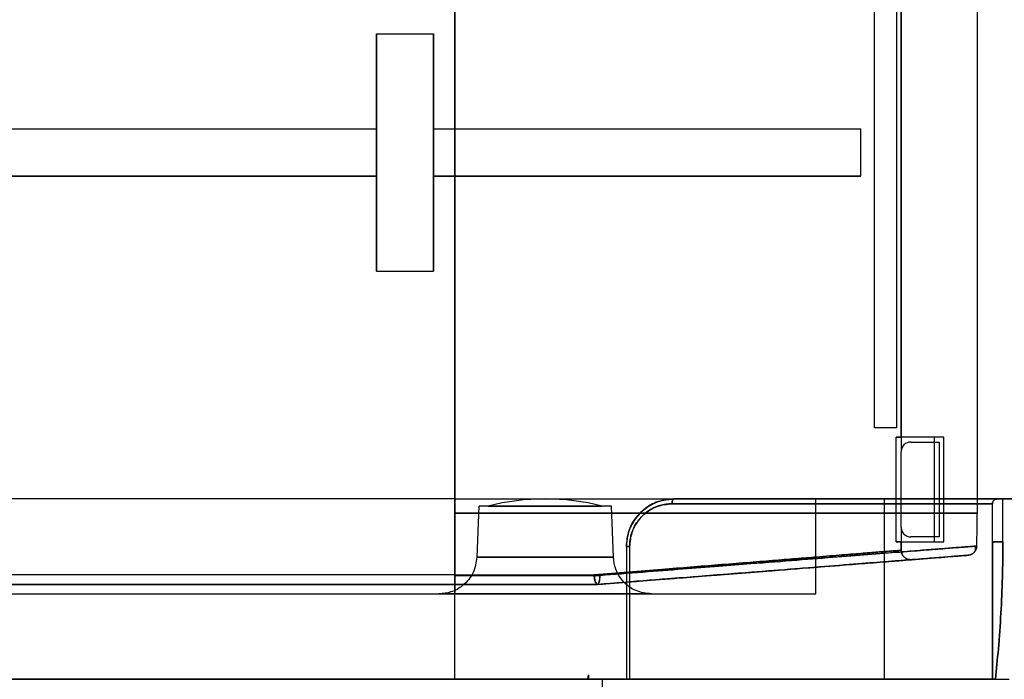
# Model space of a CAD drawing. Units: millimetres. Extents: x 5 to 292, y 5 to 205.
# Drawn here: x 28 to 28, y 49 to 49 of the extents above; entities that cross this region are included whole.
import ezdxf

# ---------------------------------------------------------------- set-up
doc = ezdxf.new("R2010")
doc.units = ezdxf.units.MM
doc.styles.add('SLDTEXTSTYLE0', font='TXT')
doc.dimstyles.new('SLDDIMSTYLE1', dxfattribs={"dimtxt": 1.852083, "dimasz": 1.852083, "dimexe": 0, "dimexo": 0.0625, "dimgap": 0.463021, "dimtad": 1, "dimlfac": 22, "dimrnd": 1e-09, "dimzin": 12, "dimdsep": 46, "dimtxsty": 'SLDTEXTSTYLE0', "dimblk1": 'CLOSED', "dimblk2": 'CLOSED', "dimsah": 1, "dimcen": 0.09, "dimadec": 0, "dimazin": 3, "dimtfac": 1, "dimtofl": 0, "dimtmove": 0, "dimatfit": 3, "dimldrblk": 'CLOSED', "dimfxl": 0, "dimfrac": 2, "dimtolj": 1, "dimtzin": 12, "dimarcsym": 0})

# ---------------------------------------------------------------- blocks, each defined once
blk = doc.blocks.new('_Closed')
at = {"color": 0, "linetype": 'ByBlock', "lineweight": -2}
for p, q in [((-1, 0.166667), (0, 0)), ((-1, 0.166667), (-1, -0.166667)), ((0, 0), (-1, -0.166667)), ((0, 0), (-1, 0))]:
    blk.add_line(p, q, dxfattribs=at)
blk = doc.blocks.new('_D')
at = {"color": 7, "linetype": 'Continuous', "lineweight": 0}
for p, q in [((23.27673, 53.50741), (23.27673, 36.76648)), ((92.36764, 53.50741), (92.36764, 36.76648)), ((55.25359, 43.55424), (54.69025, 43.55424)), ((54.69025, 43.55424), (54.69025, 40.61148)), ((63.25528, 43.55424), (63.81862, 43.55424)), ((63.81862, 43.55424), (63.81862, 40.61148)), ((54.69025, 40.61148), (55.25359, 40.61148)), ((63.81862, 40.61148), (63.25528, 40.61148)), ((92.36764, 37.76648), (23.27673, 37.76648))]:
    blk.add_line(p, q, dxfattribs=at)
at = {"color": 7, "linetype": 'Continuous', "lineweight": 18, "xscale": 1.852083333333333, "yscale": 1.852083333333333, "rotation": 180.0000000000004}
blk.add_blockref('_Closed', (23.27673, 37.76648, -19.13409), dxfattribs=at)
at = {"color": 7, "linetype": 'Continuous', "lineweight": 18, "xscale": 1.852083333333333, "yscale": 1.852083333333333}
blk.add_blockref('_Closed', (92.36764, 37.76648, -19.13409), dxfattribs=at)
at = {"color": 7, "linetype": 'Continuous', "lineweight": 18, "char_height": 1.852083, "attachment_point": 1, "style": 'SLDTEXTSTYLE0'}
for s, insert in [('59 7/8"', (55.25359, 42.99894)), ('1520mm', (54.20236, 40.15394))]:
    blk.add_mtext(s, dxfattribs=dict(at, insert=insert))

msp = doc.modelspace()

# ---------------------------------------------------------------- linework, layer by layer
at = {"color": 7, "linetype": 'Continuous', "lineweight": 25}
for p, q in [((27.93128, 50.22559), (27.93128, 48.88468)), ((28.35855, 48.95741), (28.35855, 50.22559)), ((28.43128, 50.22559), (28.43128, 48.88468)), ((28.35855, 50.12559), (28.35855, 48.94377)), ((27.93128, 48.82559), (27.93128, 49.96658)), ((27.93128, 49.25286), (27.93128, 49.91158)), ((28.33303, 48.9665), (28.33303, 49.49377)), ((28.35401, 49.49377), (28.35401, 48.9665)), ((27.93128, 49.35741), (27.93128, 48.88468)), ((28.43128, 49.35741), (28.43128, 48.88468)), ((27.85628, 49.34377), (27.91083, 49.34377)), ((27.85628, 49.1165), (27.85628, 49.34377)), ((27.85628, 49.34377), (27.85628, 49.25286)), ((27.91083, 49.34377), (27.91083, 49.1165)), ((27.91083, 49.25286), (27.91083, 49.34377)), ((27.43563, 49.25286), (27.85628, 49.25286)), ((27.45737, 49.25286), (27.85628, 49.25286)), ((27.85628, 49.25286), (27.85628, 49.20741)), ((27.91083, 49.25286), (27.93128, 49.25286)), ((27.91083, 49.20741), (27.91083, 49.25286)), ((27.91083, 49.25286), (28.32004, 49.25286)), ((27.93128, 49.25286), (28.32004, 49.25286)), ((28.32004, 49.20741), (28.32004, 49.25286)), ((27.85628, 49.20741), (27.44233, 49.20741)), ((27.46338, 49.20741), (27.85628, 49.20741)), ((27.85628, 49.20741), (27.85628, 49.1165)), ((27.91083, 49.1165), (27.91083, 49.20741)), ((27.91083, 49.20741), (27.93128, 49.20741)), ((28.32004, 49.20741), (27.91083, 49.20741)), ((27.93128, 49.20741), (28.32004, 49.20741)), ((27.93128, 48.82559), (27.93128, 49.20741)), ((27.85628, 49.1165), (27.91083, 49.1165)), ((28.35401, 48.9665), (28.33303, 48.9665)), ((28.35401, 48.9665), (28.33303, 48.9665)), ((28.39037, 48.95741), (28.35379, 48.95741)), ((28.35379, 48.85741), (28.35379, 48.95741)), ((28.35379, 48.95741), (28.35855, 48.95741)), ((28.39946, 48.95741), (28.35855, 48.95741)), ((28.39946, 48.95741), (28.39037, 48.95741)), ((28.39037, 48.85741), (28.39037, 48.95741)), ((28.39946, 48.85741), (28.39946, 48.95741)), ((28.36764, 48.95286), (28.39492, 48.95286)), ((28.39492, 48.95286), (28.39492, 48.86195)), ((28.35855, 48.87104), (28.35855, 48.94377)), ((27.93128, 48.89831), (27.37453, 48.89831)), ((27.93128, 48.89831), (28.34227, 48.89831)), ((27.93128, 48.89831), (28.27673, 48.89831)), ((27.93128, 48.89831), (27.93128, 48.80741)), ((27.93128, 48.72559), (27.93128, 48.89831)), ((28.1409, 48.89831), (28.45056, 48.89831)), ((28.45056, 48.89831), (28.1409, 48.89831)), ((28.27673, 48.80741), (28.27673, 48.89831)), ((28.34264, 48.72559), (28.34264, 48.89831)), ((28.45056, 48.89831), (28.45596, 48.89831)), ((28.45596, 48.89831), (28.45056, 48.89831)), ((28.45596, 48.85741), (28.45596, 48.89831)), ((28.45596, 48.89831), (28.462, 48.89831)), ((27.95401, 48.8915), (27.9523, 48.8425)), ((28.08128, 48.8915), (27.95438, 48.8915)), ((27.9631, 48.8915), (28.07182, 48.8915)), ((28.08299, 48.8425), (28.08128, 48.8915)), ((28.13907, 48.89377), (28.44585, 48.89377)), ((28.44585, 48.89377), (28.13907, 48.89377)), ((28.44585, 48.85741), (28.44585, 48.89377)), ((28.43128, 48.88468), (27.93128, 48.88468)), ((27.93128, 48.88468), (27.93128, 48.82513)), ((27.93128, 48.88468), (27.93128, 48.82559)), ((27.93128, 48.82513), (27.93128, 48.88468)), ((27.93128, 48.88468), (28.43128, 48.88468)), ((28.35855, 48.87104), (28.35855, 48.84922)), ((28.39492, 48.86195), (28.36764, 48.86195)), ((28.09545, 48.85286), (28.09545, 48.72559)), ((28.09852, 48.85286), (28.09545, 48.85286)), ((28.09545, 48.85286), (28.09852, 48.85286)), ((28.09852, 48.85286), (28.09852, 48.72559)), ((28.35379, 48.85741), (28.39037, 48.85741)), ((28.35855, 48.85741), (28.35379, 48.85741)), ((28.35855, 48.85741), (28.39946, 48.85741)), ((28.35855, 48.84922), (28.35855, 48.85741)), ((28.39037, 48.85741), (28.39946, 48.85741)), ((28.42949, 48.85257), (28.42921, 48.85318)), ((27.9523, 48.8425), (28.08299, 48.8425)), ((28.08299, 48.8425), (27.9523, 48.8425)), ((28.36836, 48.84015), (28.42249, 48.84441)), ((27.93128, 48.82559), (26.57673, 48.82559)), ((27.93128, 48.82559), (27.28802, 48.82559)), ((27.93128, 48.8165), (27.93128, 48.82559)), ((27.93128, 48.82559), (28.06457, 48.82559)), ((27.93128, 48.82559), (27.93128, 48.8165)), ((27.93128, 48.8165), (27.93128, 48.82559)), ((27.93128, 48.82559), (27.93128, 48.8165)), ((27.93128, 48.82559), (28.06457, 48.82559)), ((27.93128, 48.82513), (28.06993, 48.82513)), ((27.93128, 48.82513), (28.06993, 48.82513)), ((27.93128, 48.8165), (26.57673, 48.8165)), ((27.28802, 48.8165), (27.93128, 48.8165)), ((28.06776, 48.8165), (28.06773, 48.8165)), ((28.06773, 48.8165), (28.06776, 48.8165)), ((28.06779, 48.8165), (28.06776, 48.8165)), ((28.06779, 48.8165), (28.06776, 48.8165)), ((27.37453, 48.80741), (27.93128, 48.80741)), ((27.93128, 48.80741), (28.27673, 48.80741)), ((28.05841, 48.72559), (28.05908, 48.72991)), ((28.05908, 48.72559), (28.05908, 48.72991)), ((28.05908, 48.72991), (28.05908, 48.72559)), ((28.05908, 48.72559), (28.05908, 48.72991)), ((28.05908, 48.72991), (28.05908, 48.72559)), ((28.05841, 48.72559), (26.4496, 48.72559)), ((26.57673, 48.72559), (27.93128, 48.72559)), ((27.93128, 48.72559), (28.34227, 48.72559)), ((28.05841, 48.72559), (28.05908, 48.72559)), ((28.05908, 48.72559), (28.05841, 48.72559)), ((28.07219, 48.72559), (28.05908, 48.72559)), ((28.09545, 48.72559), (28.07219, 48.72559)), ((28.07219, 48.72559), (28.07219, 48.67104)), ((28.09545, 48.72559), (28.09852, 48.72559)), ((28.09852, 48.72559), (28.09545, 48.72559)), ((28.09852, 48.72559), (28.44605, 48.72559)), ((28.44605, 48.72559), (28.09852, 48.72559)), ((28.44868, 48.72559), (28.44605, 48.72559)), ((28.44868, 48.72559), (28.462, 48.72559))]:
    msp.add_line(p, q, dxfattribs=at)
at = {"color": 7, "linetype": 'Continuous', "lineweight": 25, "flags": 128}
for points in [[(28.1409, 48.89831), (28.14055, 48.89823), (28.1402, 48.89797), (28.13989, 48.89755), (28.13961, 48.89698), (28.13938, 48.89629), (28.13921, 48.89551), (28.13911, 48.89466), (28.13907, 48.89377)], [(28.13907, 48.89377), (28.13911, 48.89466), (28.13921, 48.89551), (28.13938, 48.89629), (28.13961, 48.89698), (28.13989, 48.89755), (28.1402, 48.89797), (28.14055, 48.89823), (28.1409, 48.89831)], [(28.06457, 48.82559), (28.06482, 48.82271), (28.0652, 48.82067), (28.06551, 48.81954), (28.06559, 48.81926), (28.06562, 48.81919), (28.06562, 48.81917), (28.06563, 48.81916), (28.06563, 48.81916), (28.06563, 48.81916), (28.06563, 48.81916), (28.06563, 48.81916), (28.06612, 48.81799), (28.06666, 48.81714), (28.06773, 48.8165)]]:
    msp.add_lwpolyline(points, dxfattribs=at)
at = {"color": 7, "linetype": 'Continuous', "lineweight": 25}
for centre, radius, start, end in [((28.36764, 48.94377), 0.00909, 90, 180), ((28.36764, 48.94377), 0.00909, 90, 180), ((28.01764, 48.67672), 0.22159, 75.74997, 104.25003), ((27.25401, 48.88468), 1.17727, 358.46947, 0), ((28.36764, 48.87104), 0.00909, 180, 270), ((28.36764, 48.87104), 0.00909, 180, 270)]:
    msp.add_arc(centre, radius, start, end, dxfattribs=at)
for points, knots in [([(28.09545, 48.85286), (28.09595, 48.85796), (28.09695, 48.86817), (28.10477, 48.88177), (28.11625, 48.89204), (28.12903, 48.89752), (28.13749, 48.89809), (28.1409, 48.89831)], [0, 0, 0, 0, 0.213853, 0.427709, 0.641471, 0.855229, 1, 1, 1, 1]), ([(28.1409, 48.89831), (28.1358, 48.89782), (28.1256, 48.89682), (28.11195, 48.88898), (28.10167, 48.87743), (28.09622, 48.86465), (28.09567, 48.85621), (28.09545, 48.85286)], [0, 0, 0, 0, 0.215491, 0.431042, 0.645287, 0.859008, 1, 1, 1, 1]), ([(28.1409, 48.89831), (28.13553, 48.89777), (28.12475, 48.89666), (28.11043, 48.88787), (28.10027, 48.87516), (28.09591, 48.86268), (28.09556, 48.85521), (28.09545, 48.85286)], [0, 0, 0, 0, 0.234653, 0.470877, 0.694517, 0.903664, 1, 1, 1, 1]), ([(28.09545, 48.85286), (28.09591, 48.85775), (28.09683, 48.86752), (28.10397, 48.8806), (28.11453, 48.89081), (28.12742, 48.8972), (28.13657, 48.89796), (28.1409, 48.89831)], [0, 0, 0, 0, 0.1991785, 0.3977836, 0.5994289, 0.8104853, 1, 1, 1, 1]), ([(28.1409, 48.89831), (28.15786, 48.89831), (28.19177, 48.89831), (28.24118, 48.89831), (28.29217, 48.89831), (28.3436, 48.89831), (28.39397, 48.89831), (28.43933, 48.89831), (28.47897, 48.89831), (28.51228, 48.89831), (28.53874, 48.89831), (28.55795, 48.89831), (28.56959, 48.89831), (28.57349, 48.89831), (28.56959, 48.89831), (28.55795, 48.89831), (28.53874, 48.89831), (28.51228, 48.89831), (28.47897, 48.89831), (28.43933, 48.89831), (28.39397, 48.89831), (28.3436, 48.89831), (28.29217, 48.89831), (28.24118, 48.89831), (28.19177, 48.89831), (28.15786, 48.89831), (28.1409, 48.89831)], [0, 0, 0, 0, 0.035996, 0.071992, 0.107988, 0.151545, 0.195102, 0.238659, 0.282216, 0.325773, 0.369329, 0.412886, 0.456443, 0.5, 0.543557, 0.587114, 0.63067, 0.674227, 0.717784, 0.761341, 0.804898, 0.848455, 0.892012, 0.928008, 0.964004, 1, 1, 1, 1]), ([(28.44585, 48.89377), (28.44589, 48.89421), (28.44597, 48.8951), (28.44658, 48.89629), (28.44753, 48.89733), (28.44888, 48.89814), (28.45, 48.89825), (28.45056, 48.89831)], [0, 0, 0, 0, 0.173707, 0.346671, 0.537215, 0.764702, 1, 1, 1, 1]), ([(28.45056, 48.89831), (28.44999, 48.89825), (28.44886, 48.89813), (28.44738, 48.89724), (28.44637, 48.89602), (28.44591, 48.89476), (28.44586, 48.89404), (28.44585, 48.89377)], [0, 0, 0, 0, 0.235795, 0.471099, 0.717574, 0.892403, 1, 1, 1, 1]), ([(28.13907, 48.89377), (28.13521, 48.89345), (28.12706, 48.89277), (28.11555, 48.88702), (28.10613, 48.87783), (28.09975, 48.86605), (28.09893, 48.85726), (28.09852, 48.85286)], [0, 0, 0, 0, 0.190201, 0.401532, 0.603032, 0.801271, 1, 1, 1, 1]), ([(28.09852, 48.85286), (28.09862, 48.85498), (28.09893, 48.8617), (28.10282, 48.87294), (28.11189, 48.88438), (28.12468, 48.89229), (28.13428, 48.89328), (28.13907, 48.89377)], [0, 0, 0, 0, 0.096116, 0.304821, 0.528174, 0.764557, 1, 1, 1, 1]), ([(28.06993, 48.82513), (28.08381, 48.82621), (28.11084, 48.82831), (28.14875, 48.83126), (28.18326, 48.83395), (28.22026, 48.83683), (28.25884, 48.83984), (28.29749, 48.84285), (28.33178, 48.84552), (28.36154, 48.84783), (28.3865, 48.84978), (28.4093, 48.85156), (28.42713, 48.85294), (28.42962, 48.85314), (28.43086, 48.85323)], [0, 0, 0, 0, 0.067905, 0.132225, 0.192955, 0.250092, 0.336572, 0.419921, 0.500134, 0.585053, 0.668392, 0.750155, 0.875625, 1, 1, 1, 1]), ([(28.43086, 48.85323), (28.43031, 48.85319), (28.4292, 48.8531), (28.42026, 48.85241), (28.40729, 48.8514), (28.3915, 48.85017), (28.37439, 48.84883), (28.35412, 48.84726), (28.33281, 48.8456), (28.31124, 48.84392), (28.29004, 48.84227), (28.26688, 48.84046), (28.24176, 48.83851), (28.21063, 48.83609), (28.17177, 48.83305), (28.12353, 48.8293), (28.08823, 48.82655), (28.06993, 48.82513)], [0, 0, 0, 0, 0.082844, 0.166178, 0.250008, 0.31117, 0.373229, 0.436187, 0.500043, 0.547767, 0.596632, 0.646638, 0.697785, 0.750071, 0.826981, 0.910294, 1, 1, 1, 1]), ([(28.42249, 48.84441), (28.4235, 48.84459), (28.42501, 48.84485), (28.42679, 48.84585), (28.42799, 48.84678), (28.42901, 48.84791), (28.42983, 48.84918), (28.43061, 48.85093), (28.43076, 48.85234), (28.43086, 48.85323)], [0, 0, 0, 0, 0.229681, 0.343285, 0.456888, 0.570491, 0.684094, 0.797697, 1, 1, 1, 1]), ([(28.43086, 48.85323), (28.43074, 48.85221), (28.43055, 48.85069), (28.42965, 48.84886), (28.42878, 48.84762), (28.42771, 48.84654), (28.42648, 48.84565), (28.42477, 48.84479), (28.42338, 48.84456), (28.42249, 48.84441)], [0, 0, 0, 0, 0.229681, 0.343285, 0.456888, 0.570491, 0.684094, 0.797697, 1, 1, 1, 1]), ([(28.42839, 48.84725), (28.42904, 48.84819), (28.4302, 48.84987), (28.42971, 48.85175), (28.42949, 48.85257)], [0, 0, 0, 0, 0.5576151, 1, 1, 1, 1]), ([(28.44605, 48.72559), (28.44603, 48.73771), (28.44596, 48.78164), (28.44589, 48.82558), (28.44585, 48.85741)], [0, 0, 0, 0, 0.275804, 1, 1, 1, 1]), ([(28.44585, 48.85741), (28.44586, 48.84528), (28.44588, 48.80133), (28.44598, 48.7574), (28.44605, 48.72559)], [0, 0, 0, 0, 0.275804, 1, 1, 1, 1]), ([(28.45596, 48.85741), (28.45371, 48.85741), (28.45011, 48.85741), (28.44701, 48.85741), (28.44585, 48.85741)], [0, 0, 0, 0, 0.623344, 1, 1, 1, 1]), ([(28.44585, 48.85741), (28.44701, 48.85741), (28.45011, 48.85741), (28.45371, 48.85741), (28.45596, 48.85741)], [0, 0, 0, 0, 0.3766563, 1, 1, 1, 1]), ([(28.44868, 48.72559), (28.44969, 48.73528), (28.45187, 48.75634), (28.45414, 48.78887), (28.45567, 48.82312), (28.45586, 48.84598), (28.45596, 48.85741)], [0, 0, 0, 0, 0.221354, 0.480903, 0.740451, 1, 1, 1, 1]), ([(28.45596, 48.85741), (28.45586, 48.84598), (28.45567, 48.82312), (28.45414, 48.78887), (28.45187, 48.75634), (28.44969, 48.73528), (28.44868, 48.72559)], [0, 0, 0, 0, 0.259549, 0.519097, 0.778646, 1, 1, 1, 1]), ([(27.9523, 48.8425), (27.95151, 48.83748), (27.94987, 48.82705), (27.94003, 48.81535), (27.92801, 48.80855), (27.91987, 48.80778), (27.91595, 48.80741)], [0, 0, 0, 0, 0.2707, 0.562316, 0.789298, 1, 1, 1, 1]), ([(28.35855, 48.84922), (28.35755, 48.84914), (28.35554, 48.84897), (28.34115, 48.84782), (28.32272, 48.84634), (28.30253, 48.84471), (28.28039, 48.84293), (28.25764, 48.8411), (28.23532, 48.83931), (28.21053, 48.83732), (28.17598, 48.83454), (28.12825, 48.8307), (28.08651, 48.82735), (28.06457, 48.82559)], [0, 0, 0, 0, 0.124293, 0.249634, 0.331443, 0.414748, 0.499555, 0.559637, 0.621365, 0.684738, 0.749758, 0.868484, 1, 1, 1, 1]), ([(28.06457, 48.82559), (28.07951, 48.82679), (28.10843, 48.82911), (28.14796, 48.83229), (28.18173, 48.835), (28.21053, 48.83732), (28.23532, 48.83931), (28.25764, 48.8411), (28.28039, 48.84293), (28.30253, 48.84471), (28.3227, 48.84633), (28.33859, 48.84761), (28.35, 48.84853), (28.35722, 48.84911), (28.35811, 48.84918), (28.35855, 48.84922)], [0, 0, 0, 0, 0.08913, 0.172568, 0.250314, 0.315315, 0.37867, 0.44038, 0.500445, 0.585228, 0.668509, 0.750294, 0.833997, 0.917231, 1, 1, 1, 1]), ([(28.06779, 48.8165), (28.09267, 48.81846), (28.14259, 48.82239), (28.21108, 48.82778), (28.27273, 48.83263), (28.32539, 48.83677), (28.368, 48.84013), (28.399, 48.84257), (28.41878, 48.84412), (28.42125, 48.84432), (28.42249, 48.84441)], [0, 0, 0, 0, 0.124636, 0.250019, 0.374737, 0.500038, 0.624843, 0.750032, 0.874947, 1, 1, 1, 1]), ([(28.42249, 48.84441), (28.42194, 48.84437), (28.42085, 48.84429), (28.41204, 48.84359), (28.39807, 48.84249), (28.37861, 48.84096), (28.35401, 48.83902), (28.32452, 48.8367), (28.29052, 48.83403), (28.25239, 48.83103), (28.21056, 48.82774), (28.16552, 48.82419), (28.11792, 48.82044), (28.0845, 48.81781), (28.06779, 48.8165)], [0, 0, 0, 0, 0.083105, 0.16649, 0.250035, 0.333187, 0.416562, 0.500048, 0.583262, 0.66663, 0.750033, 0.833334, 0.916691, 1, 1, 1, 1]), ([(28.11933, 48.80741), (28.11429, 48.80802), (28.1038, 48.8093), (28.09177, 48.81872), (28.08455, 48.83049), (28.0835, 48.8386), (28.08299, 48.8425)], [0, 0, 0, 0, 0.2707, 0.562316, 0.789298, 1, 1, 1, 1]), ([(28.35855, 48.84922), (28.35865, 48.84819), (28.35885, 48.84615), (28.36042, 48.84343), (28.36273, 48.84137), (28.36551, 48.84018), (28.36745, 48.84016), (28.36836, 48.84015)], [0, 0, 0, 0, 0.204511, 0.409023, 0.613534, 0.818045, 1, 1, 1, 1]), ([(28.36836, 48.84015), (28.36733, 48.84017), (28.36528, 48.84021), (28.36244, 48.84156), (28.36021, 48.8437), (28.3588, 48.84638), (28.35863, 48.84831), (28.35855, 48.84922)], [0, 0, 0, 0, 0.204511, 0.409023, 0.613534, 0.818045, 1, 1, 1, 1]), ([(28.36836, 48.84015), (28.36732, 48.84007), (28.36525, 48.83991), (28.34865, 48.8386), (28.32259, 48.83655), (28.28673, 48.83373), (28.24225, 48.83023), (28.19007, 48.82612), (28.13181, 48.82154), (28.08911, 48.81818), (28.06776, 48.8165)], [0, 0, 0, 0, 0.1248549, 0.2497285, 0.3746375, 0.4995953, 0.6246103, 0.7496857, 0.8748184, 1, 1, 1, 1]), ([(28.06776, 48.8165), (28.08911, 48.81818), (28.13181, 48.82154), (28.19007, 48.82612), (28.24225, 48.83023), (28.28673, 48.83373), (28.32259, 48.83655), (28.34865, 48.8386), (28.36525, 48.83991), (28.36732, 48.84007), (28.36836, 48.84015)], [0, 0, 0, 0, 0.125182, 0.250314, 0.37539, 0.500405, 0.625362, 0.750271, 0.875145, 1, 1, 1, 1]), ([(27.93128, 48.82513), (27.93128, 48.82411), (27.93128, 48.82208), (27.93128, 48.81944), (27.93128, 48.8175), (27.93128, 48.8166), (27.93128, 48.81652), (27.93128, 48.8165)], [0, 0, 0, 0, 0.221837, 0.443675, 0.665512, 0.887349, 1, 1, 1, 1]), ([(27.93128, 48.82513), (27.93128, 48.82411), (27.93128, 48.82208), (27.93128, 48.81944), (27.93128, 48.8175), (27.93128, 48.8166), (27.93128, 48.81652), (27.93128, 48.8165)], [0, 0, 0, 0, 0.221837, 0.443675, 0.665512, 0.887349, 1, 1, 1, 1]), ([(28.06773, 48.8165), (28.06737, 48.81662), (28.06681, 48.81681), (28.06619, 48.81782), (28.06585, 48.81855), (28.06569, 48.81897), (28.06562, 48.8192), (28.06557, 48.81932), (28.06542, 48.81979), (28.06513, 48.82088), (28.06475, 48.82288), (28.06463, 48.82461), (28.06457, 48.82559)], [0, 0, 0, 0, 0.240513, 0.368998, 0.442094, 0.499682, 0.500804, 0.510152, 0.53656, 0.636573, 0.795458, 1, 1, 1, 1]), ([(28.06779, 48.8165), (28.06808, 48.81663), (28.0687, 48.81692), (28.06944, 48.81891), (28.06991, 48.82179), (28.06993, 48.82404), (28.06993, 48.82513)], [0, 0, 0, 0, 0.238052, 0.499993, 0.759211, 1, 1, 1, 1]), ([(28.06993, 48.82513), (28.06992, 48.82404), (28.0699, 48.82179), (28.06945, 48.81899), (28.06873, 48.81696), (28.06811, 48.81666), (28.06779, 48.8165)], [0, 0, 0, 0, 0.240763, 0.499999, 0.740921, 1, 1, 1, 1]), ([(28.06776, 48.8165), (28.04536, 48.8165), (28.00055, 48.8165), (27.95437, 48.8165), (27.93128, 48.8165)], [0, 0, 0, 0, 0.500015, 1, 1, 1, 1]), ([(27.93128, 48.8165), (27.95446, 48.8165), (28.00081, 48.8165), (28.04542, 48.8165), (28.06773, 48.8165)], [0, 0, 0, 0, 0.499981, 1, 1, 1, 1]), ([(27.93128, 48.8165), (27.95437, 48.8165), (28.00055, 48.8165), (28.04536, 48.8165), (28.06776, 48.8165)], [0, 0, 0, 0, 0.499985, 1, 1, 1, 1]), ([(27.93128, 48.8165), (27.95446, 48.8165), (28.00081, 48.8165), (28.04542, 48.8165), (28.06773, 48.8165)], [0, 0, 0, 0, 0.499981, 1, 1, 1, 1]), ([(27.91595, 48.80741), (27.91604, 48.80741), (27.91621, 48.80741), (27.91763, 48.80741), (27.92047, 48.80741), (27.92604, 48.80741), (27.9343, 48.80741), (27.94299, 48.80741), (27.95087, 48.80741), (27.95978, 48.80741), (27.97336, 48.80741), (27.99261, 48.80741), (28.01764, 48.80741), (28.03861, 48.80741), (28.05444, 48.80741), (28.0654, 48.80741), (28.0755, 48.80741), (28.08441, 48.80741), (28.0923, 48.80741), (28.09961, 48.80741), (28.10616, 48.80741), (28.11152, 48.80741), (28.11753, 48.80741), (28.11858, 48.80741), (28.11933, 48.80741)], [0, 0, 0, 0, 0.0301858, 0.0602365, 0.0904231, 0.1444805, 0.2049186, 0.2382941, 0.2717445, 0.3079575, 0.3442452, 0.420953, 0.5000215, 0.57909, 0.6174764, 0.6559386, 0.6921516, 0.7284393, 0.7618148, 0.7952652, 0.835545, 0.8737629, 0.909848, 1, 1, 1, 1]), ([(28.11933, 48.80741), (28.11925, 48.80741), (28.11907, 48.80741), (28.11766, 48.80741), (28.11482, 48.80741), (28.10924, 48.80741), (28.10099, 48.80741), (28.0923, 48.80741), (28.08442, 48.80741), (28.0755, 48.80741), (28.06193, 48.80741), (28.04268, 48.80741), (28.01765, 48.80741), (27.99668, 48.80741), (27.98085, 48.80741), (27.96989, 48.80741), (27.95979, 48.80741), (27.95088, 48.80741), (27.94299, 48.80741), (27.93568, 48.80741), (27.92912, 48.80741), (27.92376, 48.80741), (27.91776, 48.80741), (27.91671, 48.80741), (27.91595, 48.80741)], [0, 0, 0, 0, 0.030186, 0.060237, 0.090423, 0.144481, 0.204919, 0.238294, 0.271744, 0.307957, 0.344245, 0.420953, 0.500022, 0.57909, 0.617476, 0.655939, 0.692152, 0.728439, 0.761815, 0.795265, 0.835545, 0.873763, 0.909848, 1, 1, 1, 1]), ([(28.05908, 48.72991), (28.05886, 48.72907), (28.05848, 48.72765), (28.05843, 48.72618), (28.05841, 48.72559)], [0, 0, 0, 0, 0.5959059, 1, 1, 1, 1]), ([(28.44605, 48.72559), (28.44616, 48.72559), (28.44703, 48.72559), (28.44792, 48.72559), (28.44868, 48.72559)], [0, 0, 0, 0, 0.129052, 1, 1, 1, 1])]:
    msp.add_open_spline(points, degree=3, knots=knots, dxfattribs=at)

# ---------------------------------------------------------------- dimensions: what is measured, and where the dimension line sits
at = {"color": 7, "linetype": 'Continuous', "lineweight": 18}
dim = msp.add_linear_dim(base=(23.27673, 37.76648), p1=(92.36764, 54.50741), p2=(23.27673, 54.50741), angle=0, dimstyle='SLDDIMSTYLE1', dxfattribs=at)
dim.commit()
dim.dimension.update_dxf_attribs({"geometry": '_D', "text_midpoint": (59.25443, 37.76648), "dimtype": 160})

doc.saveas('drawing.dxf')
